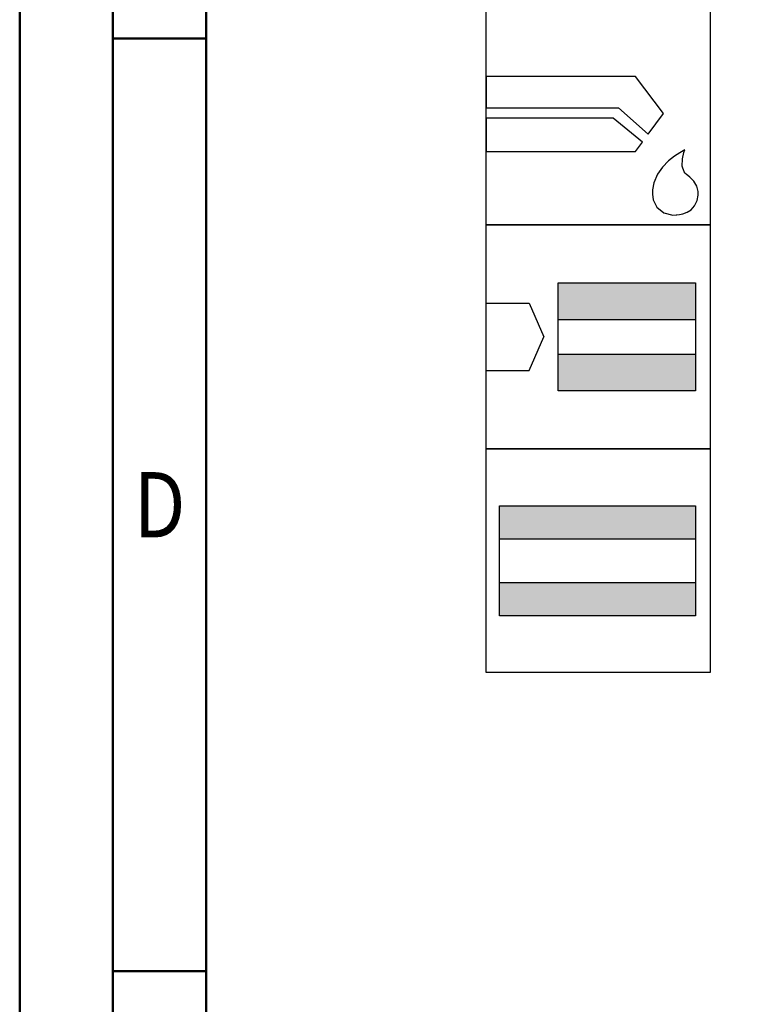
# Model space of a CAD drawing. Units: millimetres. Extents: x -239 to 355, y -196 to 225.
# Drawn here: x -239 to -200, y 13 to 66 of the extents above; entities that cross this region are included whole.
import ezdxf
from ezdxf.enums import TextEntityAlignment as Align

# ---------------------------------------------------------------- set-up
doc = ezdxf.new("R2010")
doc.units = ezdxf.units.MM
doc.layers.get('0').update_dxf_attribs({"linetype": 'CONTINUOUS'})
doc.layers.add('AM_0', color=7, linetype='CONTINUOUS')
doc.layers.add('AM_6', color=2, linetype='CONTINUOUS')
doc.layers.add('AM_BOR', color=7, linetype='CONTINUOUS', lineweight=50)
doc.styles.get("Standard").update_dxf_attribs({"font": 'ISOCP.SHX'})

# ---------------------------------------------------------------- blocks, each defined once
blk = doc.blocks.new('A2')
at = {"layer": 'AM_BOR', "color": 1}
for p, q in [((10, 260), (5, 260)), ((10, 210), (5, 210))]:
    blk.add_line(p, q, dxfattribs=at)
for points in [[(0, 0), (594, 0), (594, 420), (0, 420)], [(10, 410), (10, 10), (584, 10), (584, 410)]]:
    blk.add_lwpolyline(points, close=True, dxfattribs=at)
at = {"layer": 'AM_BOR', "color": 7}
blk.add_lwpolyline([(5, 5), (589, 5), (589, 415), (5, 415)], close=True, dxfattribs=at)
at = {"layer": 'AM_BOR', "color": 2, "width": 0.84375}
blk.add_text('D', height=3.5, dxfattribs=at).set_placement((7.5, 235), align=Align.MIDDLE_CENTER)
blk = doc.blocks.new('MAPAL_FRAME-Model')
blk.add_blockref('A2', (0, 0))
blk = doc.blocks.new('*U32')
at = {"layer": 'AM_6'}
for p, q in [((8.012, -76.052), (0, -76.052)), ((0, -76.052), (0, -77.722)), ((9.501, -78.034), (8.012, -76.052)), ((0, -77.722), (7.097, -77.722)), ((7.097, -77.722), (8.694, -79.132)), ((8.694, -79.132), (9.501, -78.034)), ((6.813, -78.278), (0, -78.278)), ((0, -78.278), (0, -80.059)), ((8.38, -79.559), (6.813, -78.278)), ((8.012, -80.059), (8.38, -79.559)), ((0, -80.059), (8.012, -80.059)), ((10.374, -80.134), (10.096, -80.318)), ((10.57, -80.021), (10.374, -80.134)), ((10.518, -80.452), (10.596, -80.12)), ((10.645, -79.983), (10.57, -80.021)), ((10.596, -80.12), (10.645, -79.983)), ((10.645, -79.983), (10.645, -79.983)), ((10.645, -79.983), (10.645, -79.983)), ((9.779, -80.573), (9.46, -80.896)), ((10.096, -80.318), (9.779, -80.573)), ((10.511, -80.859), (10.518, -80.452)), ((9.46, -80.896), (9.183, -81.285)), ((10.61, -81.152), (10.511, -80.859)), ((10.674, -81.221), (10.61, -81.152)), ((10.73, -81.279), (10.674, -81.221)), ((8.987, -81.737), (8.912, -82.122)), ((9.183, -81.285), (8.987, -81.737)), ((10.912, -81.439), (10.73, -81.279)), ((11.133, -81.65), (10.912, -81.439)), ((11.295, -81.918), (11.133, -81.65)), ((8.912, -82.122), (8.912, -82.251)), ((8.912, -82.251), (8.912, -82.351)), ((11.359, -82.215), (11.295, -81.918)), ((11.359, -82.314), (11.359, -82.215)), ((11.359, -82.408), (11.359, -82.314)), ((8.912, -82.351), (8.959, -82.653)), ((8.959, -82.653), (9.143, -83.051)), ((11.174, -82.98), (11.308, -82.694)), ((11.308, -82.694), (11.359, -82.408)), ((9.143, -83.051), (9.528, -83.353)), ((9.528, -83.353), (10.016, -83.47)), ((10.552, -83.406), (10.769, -83.322)), ((10.769, -83.322), (10.985, -83.185)), ((10.985, -83.185), (11.174, -82.98)), ((10.016, -83.47), (10.179, -83.468)), ((10.179, -83.468), (10.229, -83.466)), ((10.179, -83.468), (10.179, -83.468)), ((10.229, -83.466), (10.363, -83.449)), ((10.363, -83.449), (10.552, -83.406))]:
    blk.add_line(p, q, dxfattribs=at)
blk.add_lwpolyline([(0, -72), (12, -72), (12, -84), (0, -84)], close=True, dxfattribs=at)
blk = doc.blocks.new('*U34')
at = {"layer": 'AM_6'}
for points in [[(11.218, -99.05), (0.718, -99.05), (0.718, -100.824), (11.218, -100.824)], [(11.218, -103.176), (0.718, -103.176), (0.718, -104.95), (11.218, -104.95)]]:
    blk.add_hatch(color=256, dxfattribs=at).paths.add_polyline_path(points)
for p, q in [((0.718, -100.824), (11.218, -100.824)), ((0.718, -103.176), (11.218, -103.176))]:
    blk.add_line(p, q, dxfattribs=at)
for points in [[(0, -96), (12, -96), (12, -108), (0, -108)], [(0.718, -99.05), (11.218, -99.05), (11.218, -104.95), (0.718, -104.95)]]:
    blk.add_lwpolyline(points, close=True, dxfattribs=at)
blk = doc.blocks.new('*U36')
at = {"layer": 'AM_6'}
for points in [[(11.218, -87.1), (3.868, -87.1), (3.868, -89.076), (11.218, -89.076)], [(11.218, -90.924), (3.868, -90.924), (3.868, -92.9), (11.218, -92.9)]]:
    blk.add_hatch(color=256, dxfattribs=at).paths.add_polyline_path(points)
for p, q in [((0, -88.202), (2.3, -88.202)), ((2.3, -88.202), (3.102, -90)), ((3.868, -89.076), (11.218, -89.076)), ((2.3, -91.798), (3.102, -90)), ((3.868, -90.924), (11.218, -90.924)), ((0, -91.798), (2.3, -91.798))]:
    blk.add_line(p, q, dxfattribs=at)
for points in [[(0, -84), (12, -84), (12, -96), (0, -96)], [(3.868, -87.1), (11.218, -87.1), (11.218, -92.9), (3.868, -92.9)]]:
    blk.add_lwpolyline(points, close=True, dxfattribs=at)
blk = doc.blocks.new('PICTO_INFO_STD_DRILL_PUBLIC')
at = {"layer": 'AM_0'}
for name in ['*U36', '*U34']:
    blk.add_blockref(name, (0, 36), dxfattribs=at)
at = {"layer": 'AM_6'}
blk.add_blockref('*U32', (0, 36), dxfattribs=at)
for tag, p in [('TYPE_CUTTINGNUMBER', (15, -6)), ('FLUTES', (15, -18)), ('COATING', (15, -30)), ('COOLANT', (15, -42)), ('ENTRYSITUATION', (15, -54)), ('EXITSITUATION', (15, -66))]:
    blk.add_attdef(tag, text='', height=3.5, dxfattribs=at).set_placement(p, align=Align.MIDDLE_LEFT)

msp = doc.modelspace()

# ---------------------------------------------------------------- block references
at = {"layer": 'AM_0'}
for name, p in [('MAPAL_FRAME-Model', (-239, -195)), ('PICTO_INFO_STD_DRILL_PUBLIC', (-214, 103))]:
    msp.add_blockref(name, p, dxfattribs=at)

doc.saveas('drawing.dxf')
